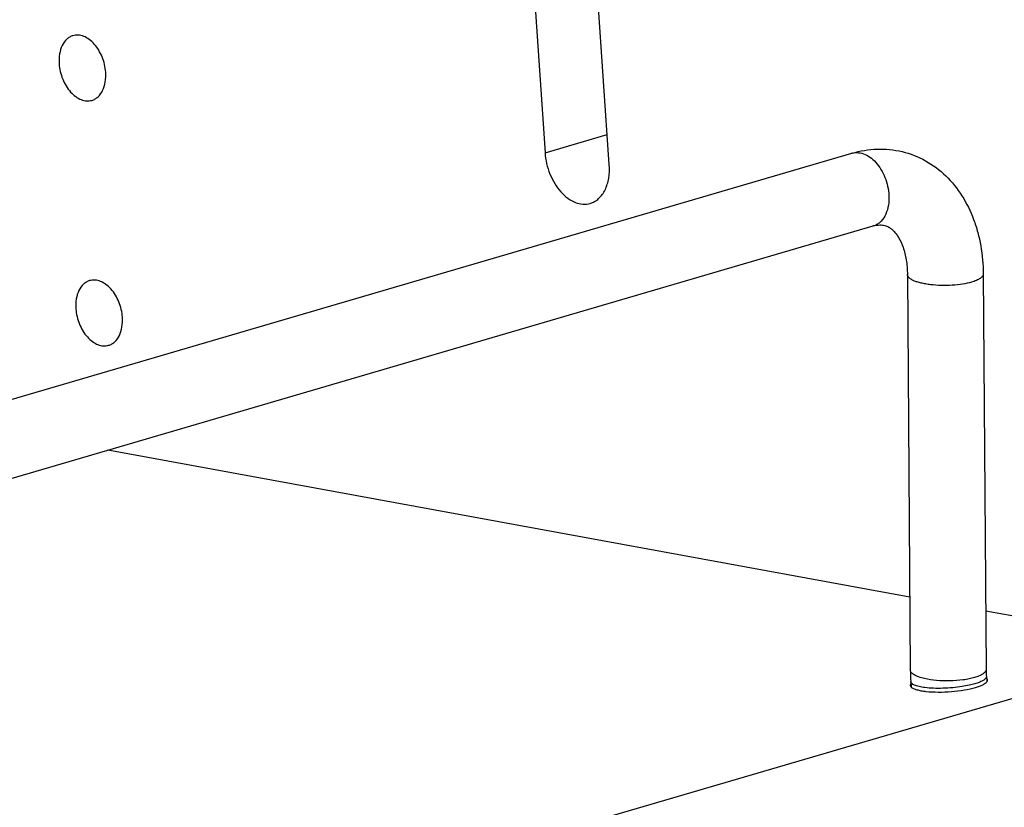
# Model space of a CAD drawing. Units: inches. Extents: x 0 to 17, y 0 to 11.
# Drawn here: x 5.5 to 6.1, y 7.1 to 7.5 of the extents above; entities that cross this region are included whole.
import ezdxf

# ---------------------------------------------------------------- set-up
doc = ezdxf.new("R2010")
doc.units = ezdxf.units.IN
doc.header["$LTSCALE"] = 0.935
doc.header["$MEASUREMENT"] = 0
doc.layers.get('0').update_dxf_attribs({"linetype": 'CONTINUOUS'})
doc.layers.add('02___PRT_ALL_AXES', color=7, linetype='CONTINUOUS')

msp = doc.modelspace()

# ---------------------------------------------------------------- linework, layer by layer
at = {"color": 7, "linetype": 'Continuous'}
for p, q in [((5.87192, 7.45053), (5.83596, 7.97668)), ((5.79904, 7.96587), (5.83378, 7.45752)), ((3.45522, 6.70755), (6.01595, 7.45728)), ((3.46786, 6.66436), (6.0286, 7.4141)), ((6.04885, 7.38529), (6.05057, 7.1506)), ((6.09384, 7.38562), (6.09557, 7.15093)), ((6.05025, 7.19386), (5.57438, 7.28111)), ((6.2138, 7.16387), (6.09531, 7.1856)), ((3.36078, 6.32856), (6.2138, 7.16387)), ((6.09573, 7.14675), (6.09594, 7.14362)), ((6.05083, 7.14368), (6.05105, 7.14053))]:
    msp.add_line(p, q, dxfattribs=at)
at = {"color": 9, "linetype": 'Continuous'}
for p, q in [((5.83378, 7.45752), (5.87071, 7.46833)), ((6.09066, 7.14673), (6.08868, 7.14607)), ((6.09234, 7.14745), (6.09066, 7.14673)), ((6.08658, 7.14177), (6.08144, 7.14076)), ((6.08882, 7.14236), (6.08658, 7.14177)), ((6.0908, 7.14301), (6.08882, 7.14236))]:
    msp.add_line(p, q, dxfattribs=at)
msp.add_arc((6.01869, 7.44796), 0.00972, 104.54454, 106.34362, dxfattribs=at)
at = {"color": 7, "linetype": 'Continuous'}
for radius, start, end in [(0.11343, 180.42702, 183.92824), (0.06844, 180.43123, 183.93981)]:
    msp.add_arc((6.164, 7.15145), radius, start, end, dxfattribs=at)
for points, knots in [([(5.83378, 7.45752), (5.83408, 7.45323), (5.83559, 7.44683), (5.83937, 7.43925), (5.84294, 7.43436), (5.84706, 7.43053), (5.85154, 7.42795), (5.85616, 7.42682), (5.85921, 7.42713), (5.8606, 7.42754)], [0, 0, 0, 0, 0.286655, 0.428294, 0.562981, 0.687588, 0.800737, 0.903525, 1, 1, 1, 1]), ([(6.01595, 7.45728), (6.02078, 7.4587), (6.03077, 7.46037), (6.04584, 7.4589), (6.05993, 7.45338), (6.07211, 7.44425), (6.08178, 7.43221), (6.08751, 7.42045), (6.09074, 7.41031), (6.09309, 7.39955), (6.0938, 7.39121), (6.09384, 7.38562)], [0, 0, 0, 0, 0.121817, 0.24235, 0.3627, 0.483825, 0.606971, 0.733477, 0.798416, 0.864566, 1, 1, 1, 1]), ([(5.8606, 7.42754), (5.86152, 7.4278), (5.86332, 7.42857), (5.86661, 7.431), (5.86986, 7.43566), (5.87192, 7.44269), (5.87211, 7.44785), (5.87192, 7.45053)], [0, 0, 0, 0, 0.103922, 0.210972, 0.442833, 0.707047, 1, 1, 1, 1]), ([(6.0286, 7.4141), (6.02983, 7.41446), (6.03164, 7.41478), (6.03392, 7.41472), (6.03535, 7.41449), (6.03668, 7.41404), (6.03799, 7.41334), (6.03936, 7.4124), (6.0408, 7.4111), (6.04226, 7.40937), (6.04434, 7.40625), (6.04662, 7.40113), (6.0484, 7.3937), (6.04882, 7.38821), (6.04885, 7.38529)], [0, 0, 0, 0, 0.094114, 0.132916, 0.16731, 0.200358, 0.235548, 0.275702, 0.322397, 0.377338, 0.441657, 0.597368, 0.785909, 1, 1, 1, 1])]:
    msp.add_open_spline(points, degree=3, knots=knots, dxfattribs=at)
at = {"color": 9, "linetype": 'Continuous'}
for points, knots in [([(6.01625, 7.45736), (6.01744, 7.45767), (6.02004, 7.45783), (6.02394, 7.4567), (6.02768, 7.45433), (6.03233, 7.44961), (6.0357, 7.44332), (6.03752, 7.4364), (6.03788, 7.43277), (6.03789, 7.43099)], [0, 0, 0, 0, 0.096161, 0.199427, 0.3137, 0.439659, 0.716137, 0.859836, 1, 1, 1, 1]), ([(6.03789, 7.43099), (6.03791, 7.42899), (6.03755, 7.42517), (6.03575, 7.42001), (6.03318, 7.41664), (6.03066, 7.41487), (6.02929, 7.4143), (6.0286, 7.4141)], [0, 0, 0, 0, 0.291159, 0.554003, 0.786354, 0.894556, 1, 1, 1, 1]), ([(6.08696, 7.38076), (6.08522, 7.38025), (6.08139, 7.37945), (6.07535, 7.37882), (6.06896, 7.37871), (6.06369, 7.37907), (6.05972, 7.37964), (6.05706, 7.38018), (6.0547, 7.38082), (6.05269, 7.38156), (6.05106, 7.38238), (6.04985, 7.38327), (6.04906, 7.38423), (6.04885, 7.38496), (6.04885, 7.38529)], [0, 0, 0, 0, 0.135013, 0.289587, 0.451702, 0.609138, 0.682275, 0.74988, 0.810762, 0.863973, 0.909002, 0.945754, 0.975197, 1, 1, 1, 1]), ([(6.09384, 7.38562), (6.09385, 7.3854), (6.09376, 7.38492), (6.0934, 7.38424), (6.09282, 7.38358), (6.09168, 7.38267), (6.08971, 7.38166), (6.08795, 7.38105), (6.08696, 7.38076)], [0, 0, 0, 0, 0.076639, 0.160716, 0.257705, 0.370945, 0.6511, 1, 1, 1, 1]), ([(6.05905, 7.14545), (6.05784, 7.14573), (6.0557, 7.14633), (6.05329, 7.14737), (6.05187, 7.14835), (6.05115, 7.14906), (6.05069, 7.14981), (6.05057, 7.15035), (6.05057, 7.1506)], [0, 0, 0, 0, 0.354435, 0.637211, 0.750522, 0.846128, 0.927333, 1, 1, 1, 1]), ([(6.09573, 7.14675), (6.09578, 7.146), (6.0949, 7.14507), (6.09379, 7.14435), (6.09256, 7.14369), (6.09154, 7.14327), (6.0908, 7.14301)], [0, 0, 0, 0, 0.349498, 0.482323, 0.635462, 1, 1, 1, 1]), ([(6.09557, 7.15093), (6.09557, 7.15062), (6.0954, 7.14995), (6.09473, 7.14904), (6.09368, 7.14818), (6.09283, 7.1477), (6.09234, 7.14745)], [0, 0, 0, 0, 0.186998, 0.405088, 0.673309, 1, 1, 1, 1]), ([(6.05925, 7.14014), (6.05808, 7.14029), (6.05642, 7.14055), (6.05439, 7.14109), (6.05318, 7.14151), (6.0522, 7.14198), (6.05147, 7.14249), (6.05099, 7.14305), (6.05085, 7.14348), (6.05083, 7.14368)], [0, 0, 0, 0, 0.369881, 0.525229, 0.659377, 0.771836, 0.863381, 0.937205, 1, 1, 1, 1]), ([(6.08868, 7.14607), (6.08765, 7.14576), (6.08542, 7.14523), (6.08058, 7.14443), (6.07409, 7.14397), (6.0664, 7.14421), (6.06138, 7.14492), (6.05905, 7.14545)], [0, 0, 0, 0, 0.108377, 0.229145, 0.492545, 0.759804, 1, 1, 1, 1]), ([(6.08144, 7.14076), (6.07955, 7.14047), (6.07571, 7.14), (6.06997, 7.13966), (6.06446, 7.13967), (6.06091, 7.13993), (6.05925, 7.14014)], [0, 0, 0, 0, 0.257633, 0.521203, 0.774078, 1, 1, 1, 1])]:
    msp.add_open_spline(points, degree=3, knots=knots, dxfattribs=at)
at = {"layer": '02___PRT_ALL_AXES', "color": 7, "linetype": 'Continuous'}
msp.add_line((6.0506, 7.14228), (6.05047, 7.1416), dxfattribs=at)
msp.add_arc((6.05313, 7.14264), 0.00299, 225.02086, 227.95738, dxfattribs=at)
for points, knots in [([(5.55359, 7.52705), (5.55293, 7.52686), (5.55163, 7.5263), (5.54925, 7.52453), (5.54689, 7.52116), (5.54541, 7.51607), (5.54527, 7.51234), (5.54541, 7.5104)], [0, 0, 0, 0, 0.103913, 0.210989, 0.442827, 0.707188, 1, 1, 1, 1]), ([(5.57304, 7.50533), (5.57283, 7.50844), (5.5714, 7.5145), (5.56753, 7.52106), (5.56341, 7.5249), (5.56016, 7.52676), (5.55681, 7.52758), (5.5546, 7.52735), (5.55359, 7.52705)], [0, 0, 0, 0, 0.286994, 0.562581, 0.687325, 0.800552, 0.903418, 1, 1, 1, 1]), ([(5.54541, 7.5104), (5.54562, 7.50728), (5.54705, 7.50122), (5.55092, 7.49466), (5.55503, 7.49083), (5.55829, 7.48897), (5.56164, 7.48815), (5.56385, 7.48838), (5.56486, 7.48867)], [0, 0, 0, 0, 0.286994, 0.562581, 0.687325, 0.800552, 0.903418, 1, 1, 1, 1]), ([(5.56486, 7.48867), (5.56552, 7.48887), (5.56682, 7.48943), (5.5692, 7.49119), (5.57156, 7.49456), (5.57304, 7.49965), (5.57317, 7.50339), (5.57304, 7.50533)], [0, 0, 0, 0, 0.103913, 0.210989, 0.442827, 0.707188, 1, 1, 1, 1]), ([(5.56353, 7.38166), (5.56287, 7.38146), (5.56157, 7.3809), (5.55919, 7.37914), (5.55683, 7.37577), (5.55535, 7.37068), (5.55521, 7.36694), (5.55535, 7.365)], [0, 0, 0, 0, 0.103913, 0.210989, 0.442827, 0.707188, 1, 1, 1, 1]), ([(5.58298, 7.35993), (5.58277, 7.36305), (5.58134, 7.36911), (5.57746, 7.37567), (5.57335, 7.3795), (5.5701, 7.38136), (5.56675, 7.38218), (5.56454, 7.38195), (5.56353, 7.38166)], [0, 0, 0, 0, 0.286994, 0.562581, 0.687325, 0.800552, 0.903418, 1, 1, 1, 1]), ([(5.55535, 7.365), (5.55556, 7.36189), (5.55698, 7.35583), (5.56086, 7.34927), (5.56497, 7.34543), (5.56822, 7.34357), (5.57158, 7.34275), (5.57379, 7.34298), (5.57479, 7.34328)], [0, 0, 0, 0, 0.286994, 0.562581, 0.687325, 0.800552, 0.903418, 1, 1, 1, 1]), ([(5.57479, 7.34328), (5.57546, 7.34347), (5.57676, 7.34403), (5.57914, 7.3458), (5.58149, 7.34917), (5.58298, 7.35426), (5.58311, 7.35799), (5.58298, 7.35993)], [0, 0, 0, 0, 0.103913, 0.210989, 0.442827, 0.707188, 1, 1, 1, 1]), ([(6.05047, 7.1416), (6.05049, 7.14141), (6.05061, 7.14101), (6.05087, 7.14068), (6.05102, 7.14053)], [0, 0, 0, 0, 0.464371, 1, 1, 1, 1]), ([(6.08931, 7.14025), (6.09011, 7.14048), (6.09157, 7.14096), (6.0935, 7.14177), (6.09497, 7.14262), (6.09572, 7.14328), (6.09598, 7.14362)], [0, 0, 0, 0, 0.329535, 0.608436, 0.831537, 1, 1, 1, 1]), ([(6.09637, 7.14473), (6.09635, 7.14492), (6.09623, 7.14532), (6.09597, 7.14565), (6.09582, 7.1458)], [0, 0, 0, 0, 0.464371, 1, 1, 1, 1]), ([(6.09598, 7.14362), (6.09611, 7.14379), (6.09631, 7.14414), (6.09638, 7.14455), (6.09637, 7.14473)], [0, 0, 0, 0, 0.534874, 1, 1, 1, 1]), ([(6.05113, 7.14042), (6.05151, 7.14008), (6.05257, 7.13948), (6.05451, 7.13881), (6.05701, 7.13825), (6.05886, 7.13799), (6.05987, 7.13788)], [0, 0, 0, 0, 0.166149, 0.389472, 0.669374, 1, 1, 1, 1]), ([(6.05987, 7.13788), (6.06225, 7.13762), (6.06728, 7.1374), (6.07491, 7.13771), (6.08237, 7.13861), (6.08714, 7.13962), (6.08931, 7.14025)], [0, 0, 0, 0, 0.24136, 0.508579, 0.771348, 1, 1, 1, 1])]:
    msp.add_open_spline(points, degree=3, knots=knots, dxfattribs=at)

doc.saveas('drawing.dxf')
